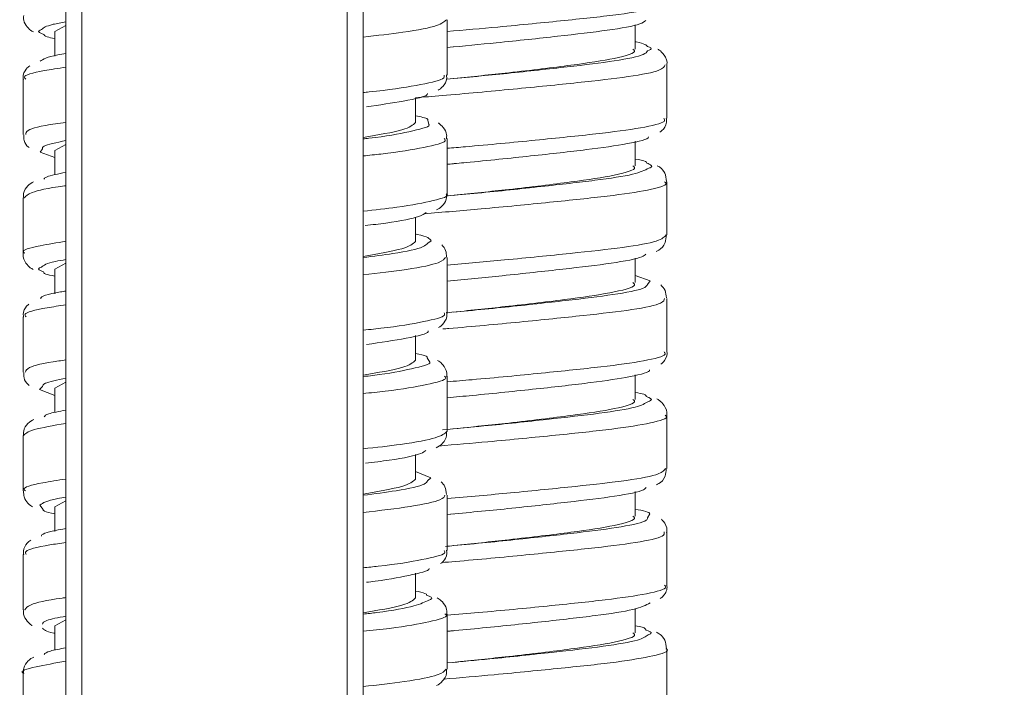
# Model space of a CAD drawing. Units: inches. Extents: x 2.77 to 10.51, y 0.23 to 7.56.
# Drawn here: x 6.52 to 6.73, y 2.2 to 2.34 of the extents above; entities that cross this region are included whole.
import ezdxf

# ---------------------------------------------------------------- set-up
doc = ezdxf.new("R2010")
doc.units = ezdxf.units.IN
doc.header["$MEASUREMENT"] = 0
doc.styles.add('SLDTEXTSTYLE3', font='TXT', dxfattribs={"width": 0.75})
doc.dimstyles.new('SLDDIMSTYLE3', dxfattribs={"dimtxt": 0.137795, "dimasz": 0.156, "dimexe": 0, "dimexo": 0.0625, "dimgap": 0.034449, "dimtad": 0, "dimtih": 1, "dimtoh": 1, "dimdec": 6, "dimlfac": 6, "dimrnd": 1e-09, "dimzin": 12, "dimdsep": 46, "dimlunit": 5, "dimtxsty": 'SLDTEXTSTYLE3', "dimsah": 1, "dimcen": 0.09, "dimadec": 0, "dimazin": 3, "dimtfac": 1, "dimtofl": 0, "dimtmove": 0, "dimatfit": 3, "dimfxl": 0, "dimfrac": 2, "dimtolj": 1, "dimtzin": 12, "dimarcsym": 0})

# ---------------------------------------------------------------- blocks, each defined once
blk = doc.blocks.new('_D_7')
at = {"color": 7, "linetype": 'Continuous', "lineweight": 0}
for p, q in [((6.64378, 5.98521), (8.32913, 5.98521)), ((8.20413, 5.98521), (8.20413, 4.04512)), ((8.20413, 1.36854), (8.20413, 3.82637)), ((6.64378, 1.36854), (8.32913, 1.36854))]:
    blk.add_line(p, q, dxfattribs=at)
for points in [[(8.20413, 5.98521), (8.17813, 5.82921), (8.23013, 5.82921)], [(8.20413, 1.36854), (8.23013, 1.52454), (8.17813, 1.52454)]]:
    blk.add_solid(points, dxfattribs=at)
at = {"color": 7, "linetype": 'Continuous', "lineweight": 0, "insert": (7.90644, 4.004), "char_height": 0.137795, "attachment_point": 1, "style": 'SLDTEXTSTYLE3'}
blk.add_mtext('27 3/4"', dxfattribs=at)

msp = doc.modelspace()

# ---------------------------------------------------------------- linework, layer by layer
at = {"color": 7, "linetype": 'Continuous', "lineweight": 15}
for p, q in [((6.53206731, 1.38854269), (6.53206731, 3.55187602)), ((6.59456731, 3.55187602), (6.59456731, 1.38854269)), ((6.61223238, 2.32694576), (6.61223238, 2.33858474)), ((6.53206731, 2.33735608), (6.52973238, 2.33610221)), ((6.52973238, 2.33610221), (6.52973238, 2.33094734)), ((6.6518088, 2.33240307), (6.6518088, 2.33751264)), ((6.6135701, 2.33285941), (6.61223238, 2.33271705)), ((6.65847547, 2.31786116), (6.65847547, 2.32906777)), ((6.52306572, 2.32608139), (6.52306572, 2.31445602)), ((6.60556572, 2.31693554), (6.60556572, 2.32214936)), ((6.61223238, 2.3019538), (6.61223238, 2.3135915)), ((6.6518088, 2.30784166), (6.6518088, 2.3130215)), ((6.53206731, 2.31235608), (6.52973238, 2.31110221)), ((6.52973238, 2.31110221), (6.52973238, 2.30591951)), ((6.52665096, 2.31069226), (6.52973238, 2.30959673)), ((6.6135701, 2.30829801), (6.61223238, 2.30815565)), ((6.65847547, 2.29331217), (6.65847547, 2.30449672)), ((6.52306572, 2.30109529), (6.52306572, 2.28944173)), ((6.60556572, 2.29193554), (6.60556572, 2.29706317)), ((6.61223238, 2.27694907), (6.61223238, 2.28858108)), ((6.6518088, 2.28328026), (6.6518088, 2.28841867)), ((6.53206731, 2.28735608), (6.52973238, 2.28610221)), ((6.52973238, 2.28610221), (6.52973238, 2.28091484)), ((6.65498492, 2.28364129), (6.6518088, 2.28477182)), ((6.6135701, 2.28373661), (6.61223238, 2.28359424)), ((6.65847547, 2.26873722), (6.65847547, 2.27994216)), ((6.52306572, 2.276084), (6.52306572, 2.26445758)), ((6.60556572, 2.26693554), (6.60556572, 2.27214542)), ((6.61223238, 2.25194776), (6.61223238, 2.26359427)), ((6.6518088, 2.25871886), (6.6518088, 2.26387325)), ((6.53206731, 2.26235608), (6.52973238, 2.26110221)), ((6.52653902, 2.26079936), (6.52973238, 2.25954875)), ((6.52973238, 2.26110221), (6.52973238, 2.2559399)), ((6.6135701, 2.2591752), (6.61223238, 2.25903284)), ((6.65847547, 2.24418716), (6.65847547, 2.25537641)), ((6.52306572, 2.25109208), (6.52306572, 2.23944268)), ((6.60556572, 2.24193554), (6.60556572, 2.24708873)), ((6.60879418, 2.24219657), (6.60556572, 2.24351423)), ((6.61223238, 2.2269525), (6.61223238, 2.23858001)), ((6.6518088, 2.23415745), (6.6518088, 2.23931888)), ((6.53206731, 2.23735608), (6.52973238, 2.23610221)), ((6.52973238, 2.23610221), (6.52973238, 2.23089645)), ((6.6135701, 2.2346138), (6.61223238, 2.23447143)), ((6.65847547, 2.21961456), (6.65847547, 2.23081669)), ((6.52306572, 2.22608731), (6.52306572, 2.21445737)), ((6.60556572, 2.21693554), (6.60556572, 2.22213163)), ((6.61223238, 2.20194339), (6.61223238, 2.21359586)), ((6.6518088, 2.20959605), (6.6518088, 2.21470612)), ((6.53206731, 2.21235608), (6.52973238, 2.21110221)), ((6.52973238, 2.21110221), (6.52973238, 2.20596413)), ((6.6135701, 2.2100524), (6.61223238, 2.20991003)), ((6.65847547, 2.19506168), (6.65847547, 2.20625803)), ((6.52306572, 2.20108603), (6.52306572, 2.18944506))]:
    msp.add_line(p, q, dxfattribs=at)
at = {"color": 8, "linetype": 'Continuous', "lineweight": 15}
for p, q in [((6.53540065, 3.55187602), (6.53540065, 1.38854269)), ((6.59123398, 1.38854269), (6.59123398, 3.55187602)), ((6.60843578, 2.31656191), (6.60816956, 2.31744899)), ((6.52713187, 2.31143756), (6.52665096, 2.31069226)), ((6.6081711, 2.29158409), (6.60886049, 2.29209124)), ((6.65436671, 2.2829048), (6.65498492, 2.28364129)), ((6.6086288, 2.26651992), (6.60804333, 2.26748468)), ((6.52715175, 2.26144604), (6.52653902, 2.26079936)), ((6.60814859, 2.24159042), (6.60879418, 2.24219657)), ((6.52661564, 2.23648143), (6.527292, 2.23555082)), ((6.65440398, 2.23378839), (6.65485338, 2.23462931))]:
    msp.add_line(p, q, dxfattribs=at)
for points, knots in [([(6.61223238, 2.33609362), (6.61583365, 2.33640681), (6.62448156, 2.33715889), (6.63734432, 2.3384554), (6.64907382, 2.33967423), (6.65621044, 2.34098744), (6.65926035, 2.34197858), (6.6584205, 2.34241888), (6.65839322, 2.34243319)], [0, 0, 0, 0, 0.150251293, 0.360806253, 0.571481343, 0.782387212, 0.992931894, 1, 1, 1, 1]), ([(6.61208425, 2.33858532), (6.61168938, 2.33818381), (6.61087418, 2.33735489), (6.60439145, 2.33603956), (6.59753045, 2.33526697), (6.59456731, 2.3349333)], [0, 0, 0, 0, 0.3479857512, 0.7184068776, 1, 1, 1, 1]), ([(6.52697611, 2.33650784), (6.52676519, 2.33642733), (6.52586503, 2.33608373), (6.52676426, 2.33575541), (6.52745278, 2.33550402)], [0, 0, 0, 0, 0.2343232568, 1, 1, 1, 1]), ([(6.65437989, 2.33203492), (6.65484055, 2.33224076), (6.65553509, 2.3325511), (6.65467896, 2.33282548), (6.65439067, 2.33291787)], [0, 0, 0, 0, 0.663268796, 1, 1, 1, 1]), ([(6.53206731, 2.32859402), (6.53046822, 2.32835237), (6.5257817, 2.32764417), (6.52287776, 2.32678531), (6.52348562, 2.32621651), (6.52364018, 2.32607187)], [0, 0, 0, 0, 0.278623752, 0.816570224, 1, 1, 1, 1]), ([(6.65809565, 2.32906777), (6.65791852, 2.32869395), (6.65752486, 2.32786315), (6.65091577, 2.32657295), (6.64018049, 2.32538156), (6.62639, 2.32397387), (6.61413983, 2.32287672), (6.60742751, 2.32230419), (6.60556572, 2.32214539)], [0, 0, 0, 0, 0.15718228, 0.349331645, 0.541764884, 0.734104084, 0.926248489, 1, 1, 1, 1]), ([(6.59456731, 2.32326452), (6.59498928, 2.32330515), (6.59981956, 2.32377021), (6.60611578, 2.32476945), (6.61183092, 2.32600856), (6.61168455, 2.32668666), (6.61162862, 2.32694576)], [0, 0, 0, 0, 0.035296446, 0.404040619, 0.772290237, 1, 1, 1, 1]), ([(6.61223238, 2.31152938), (6.61352433, 2.31163834), (6.61978974, 2.31216677), (6.63110797, 2.3132522), (6.64414046, 2.31459078), (6.65350596, 2.31579248), (6.65835034, 2.31698244), (6.65796516, 2.31764383), (6.65783859, 2.31786116)], [0, 0, 0, 0, 0.054688062, 0.265215148, 0.475628448, 0.686367358, 0.896940911, 1, 1, 1, 1]), ([(6.52364494, 2.31445602), (6.52365824, 2.31472968), (6.52369187, 2.31542181), (6.52713399, 2.31633356), (6.53131881, 2.31688876), (6.53206731, 2.31698806)], [0, 0, 0, 0, 0.349382033, 0.883629107, 1, 1, 1, 1]), ([(6.61162479, 2.31358213), (6.61177687, 2.31341812), (6.61232054, 2.31283177), (6.60774856, 2.31172032), (6.60142821, 2.31060959), (6.59585607, 2.31006014), (6.59456731, 2.30993306)], [0, 0, 0, 0, 0.144507472, 0.516626619, 0.888202622, 1, 1, 1, 1]), ([(6.65467005, 2.30735618), (6.65476259, 2.30738886), (6.65580602, 2.3077573), (6.65498056, 2.30810347), (6.65422832, 2.30841893)], [0, 0, 0, 0, 0.088690193, 1, 1, 1, 1]), ([(6.53206731, 2.30367072), (6.53196196, 2.30365763), (6.52823374, 2.30319429), (6.52438147, 2.30225192), (6.5236707, 2.30146161), (6.52333833, 2.30109205)], [0, 0, 0, 0, 0.015246336, 0.539509951, 1, 1, 1, 1]), ([(6.65796986, 2.30449672), (6.65811862, 2.30437763), (6.6588135, 2.30382132), (6.65493661, 2.30272346), (6.64658569, 2.3014894), (6.63414897, 2.30019178), (6.62043482, 2.29885527), (6.61139083, 2.29809329), (6.60736459, 2.29775406)], [0, 0, 0, 0, 0.053669125, 0.250696382, 0.447793781, 0.645168645, 0.842034454, 1, 1, 1, 1]), ([(6.59456731, 2.29830957), (6.59706872, 2.29857704), (6.60362978, 2.29927858), (6.60966625, 2.3005579), (6.61294411, 2.30145101), (6.61211259, 2.30192064), (6.61205387, 2.3019538)], [0, 0, 0, 0, 0.228868984, 0.600311016, 0.971777958, 1, 1, 1, 1]), ([(6.61223238, 2.28696756), (6.61629695, 2.28732413), (6.62540934, 2.28812354), (6.6385919, 2.28945847), (6.64978955, 2.29065602), (6.65716473, 2.29198654), (6.6579544, 2.29287941), (6.65833714, 2.29331217)], [0, 0, 0, 0, 0.169531403, 0.380074578, 0.590787721, 0.801663352, 1, 1, 1, 1]), ([(6.52346571, 2.28944173), (6.52334295, 2.28952532), (6.52259002, 2.29003797), (6.5253055, 2.29088051), (6.53014579, 2.29165969), (6.53206731, 2.29196902)], [0, 0, 0, 0, 0.105122083, 0.644747891, 1, 1, 1, 1]), ([(6.61192678, 2.28859017), (6.61167933, 2.28822495), (6.61114483, 2.28743606), (6.604881, 2.28611649), (6.59781603, 2.28529598), (6.59456731, 2.28491868)], [0, 0, 0, 0, 0.317708045, 0.686258985, 1, 1, 1, 1]), ([(6.52691102, 2.28653412), (6.526764, 2.28648046), (6.52579585, 2.28612707), (6.52665988, 2.28579725), (6.52739269, 2.28551752)], [0, 0, 0, 0, 0.151855914, 1, 1, 1, 1]), ([(6.65796332, 2.27994216), (6.6579102, 2.27961432), (6.65778354, 2.27883261), (6.65172726, 2.27756911), (6.64137139, 2.27638241), (6.62780268, 2.27499206), (6.61710568, 2.27400853), (6.6117781, 2.27355617), (6.61135616, 2.27352034)], [0, 0, 0, 0, 0.150148986, 0.358009691, 0.566153645, 0.774263621, 0.982121819, 1, 1, 1, 1]), ([(6.53206731, 2.27859532), (6.53067835, 2.27839292), (6.52610404, 2.27772632), (6.52307005, 2.27685436), (6.52354813, 2.27625455), (6.5236904, 2.27607605)], [0, 0, 0, 0, 0.234465577, 0.772174348, 1, 1, 1, 1]), ([(6.59456731, 2.2732776), (6.5953203, 2.27335062), (6.60043971, 2.27384707), (6.60676446, 2.27489116), (6.61202596, 2.27608085), (6.61170684, 2.27672479), (6.61159568, 2.27694907)], [0, 0, 0, 0, 0.063749666, 0.433423169, 0.802658808, 1, 1, 1, 1]), ([(6.61223238, 2.26241038), (6.61398945, 2.26255889), (6.62074026, 2.26312949), (6.63240139, 2.26426019), (6.64519508, 2.26557691), (6.65414139, 2.26679404), (6.65855405, 2.26794702), (6.65801768, 2.2685623), (6.65786519, 2.26873722)], [0, 0, 0, 0, 0.074067006, 0.284572579, 0.495020857, 0.705805319, 0.916362069, 1, 1, 1, 1]), ([(6.52356077, 2.26445758), (6.52367376, 2.26476703), (6.52393986, 2.26549578), (6.52753641, 2.26641983), (6.53155815, 2.26693862), (6.53206731, 2.2670043)], [0, 0, 0, 0, 0.39193684, 0.923017682, 1, 1, 1, 1]), ([(6.61170014, 2.26357293), (6.61184613, 2.26344756), (6.61248689, 2.26289732), (6.6082986, 2.26184203), (6.60201802, 2.26068761), (6.59617743, 2.26010317), (6.59456731, 2.25994205)], [0, 0, 0, 0, 0.110366711, 0.484408923, 0.857863795, 1, 1, 1, 1]), ([(6.65458101, 2.25826697), (6.65475607, 2.2583328), (6.65572741, 2.25869803), (6.65484767, 2.25903535), (6.65412648, 2.25931187)], [0, 0, 0, 0, 0.180220673, 1, 1, 1, 1]), ([(6.65810596, 2.25537641), (6.65822245, 2.2553001), (6.65900044, 2.25479043), (6.65548985, 2.25373525), (6.64761671, 2.25247397), (6.6354565, 2.25120664), (6.6224453, 2.24991797), (6.61393627, 2.24919248), (6.6104625, 2.2488963)], [0, 0, 0, 0, 0.036170384, 0.241570137, 0.447007136, 0.652798728, 0.858256939, 1, 1, 1, 1]), ([(6.53206731, 2.25366016), (6.52947393, 2.25321493), (6.52422815, 2.25231436), (6.5235244, 2.25150395), (6.52316857, 2.25109419)], [0, 0, 0, 0, 0.494374464, 1, 1, 1, 1]), ([(6.59456731, 2.24830227), (6.59734574, 2.24861096), (6.60407192, 2.24935824), (6.61069892, 2.25067164), (6.61170957, 2.25152346), (6.612213, 2.25194776)], [0, 0, 0, 0, 0.26102226, 0.631897455, 1, 1, 1, 1]), ([(6.61223238, 2.23784048), (6.61674837, 2.23824), (6.62631218, 2.23908609), (6.6397406, 2.24045444), (6.65059995, 2.24164172), (6.65742623, 2.24295111), (6.65792675, 2.24379776), (6.65815696, 2.24418716)], [0, 0, 0, 0, 0.188343761, 0.398868367, 0.609608965, 0.820445558, 1, 1, 1, 1]), ([(6.52357906, 2.23944268), (6.52343322, 2.23956127), (6.52276402, 2.24010537), (6.52558796, 2.24096102), (6.53034072, 2.24169512), (6.53206731, 2.24196181)], [0, 0, 0, 0, 0.150697046, 0.691463431, 1, 1, 1, 1]), ([(6.61179908, 2.23859768), (6.61167694, 2.23826729), (6.61139916, 2.23751588), (6.60535076, 2.23619211), (6.59809378, 2.23532196), (6.59456731, 2.23489912)], [0, 0, 0, 0, 0.287449852, 0.65374187, 1, 1, 1, 1]), ([(6.65788175, 2.23081669), (6.65791817, 2.23053146), (6.65801213, 2.22979545), (6.65244525, 2.22855976), (6.64246392, 2.22737367), (6.62908929, 2.22599673), (6.61795087, 2.22495681), (6.61207251, 2.22446123), (6.6111252, 2.22438137)], [0, 0, 0, 0, 0.131079458, 0.338227453, 0.545626601, 0.753056173, 0.960204155, 1, 1, 1, 1]), ([(6.53206731, 2.22860107), (6.53089694, 2.22843619), (6.52644864, 2.22780955), (6.52327517, 2.22692445), (6.52359711, 2.22629276), (6.52370541, 2.22608026)], [0, 0, 0, 0, 0.191548743, 0.728032908, 1, 1, 1, 1]), ([(6.59456731, 2.2232898), (6.59564802, 2.22339569), (6.6010484, 2.22392482), (6.60737778, 2.22501277), (6.61221178, 2.22615179), (6.61174425, 2.22676274), (6.61159904, 2.2269525)], [0, 0, 0, 0, 0.0926855485, 0.4631578652, 0.8332616242, 1, 1, 1, 1]), ([(6.61223238, 2.2132895), (6.61444357, 2.21347745), (6.62166551, 2.21409128), (6.63364615, 2.2152645), (6.64619391, 2.21655723), (6.65471813, 2.21779446), (6.65874153, 2.21890932), (6.65808697, 2.21948027), (6.65793301, 2.21961456)], [0, 0, 0, 0, 0.092887579, 0.303379929, 0.513867477, 0.724701694, 0.935249674, 1, 1, 1, 1]), ([(6.52344083, 2.21445737), (6.52367851, 2.21480354), (6.52420533, 2.21557084), (6.52795756, 2.21650715), (6.53180379, 2.21699054), (6.53206731, 2.21702366)], [0, 0, 0, 0, 0.43364604, 0.961196904, 1, 1, 1, 1]), ([(6.60841494, 2.21649274), (6.60853536, 2.21653589), (6.60952761, 2.21689148), (6.60868296, 2.21722062), (6.60794081, 2.21750982)], [0, 0, 0, 0, 0.121354383, 1, 1, 1, 1]), ([(6.61179691, 2.21358336), (6.6119277, 2.21349001), (6.61265813, 2.21296868), (6.60881814, 2.21196409), (6.60259627, 2.21076616), (6.59649519, 2.21014445), (6.59456731, 2.209948)], [0, 0, 0, 0, 0.081459304, 0.454923805, 0.827761821, 1, 1, 1, 1]), ([(6.65451351, 2.2091744), (6.65475766, 2.20927182), (6.65565846, 2.20963129), (6.6547403, 2.20995797), (6.654071, 2.21019611)], [0, 0, 0, 0, 0.271032771, 1, 1, 1, 1]), ([(6.65827556, 2.20625803), (6.65834102, 2.20622105), (6.65916738, 2.20575416), (6.65595916, 2.20473901), (6.64854661, 2.20345151), (6.63665659, 2.20221029), (6.62370413, 2.20091184), (6.61507683, 2.20016949), (6.61149518, 2.1998613)], [0, 0, 0, 0, 0.0179305729, 0.2263540379, 0.4347719742, 0.6435329745, 0.8520114538, 1, 1, 1, 1]), ([(6.53206731, 2.20363286), (6.52981657, 2.20323718), (6.52486489, 2.20236669), (6.52229837, 2.20156132), (6.52313765, 2.20110381), (6.52317324, 2.2010844)], [0, 0, 0, 0, 0.443819267, 0.976411824, 1, 1, 1, 1]), ([(6.59456731, 2.19829066), (6.59763653, 2.19864206), (6.60457355, 2.1994363), (6.6109685, 2.20074996), (6.61168151, 2.20155846), (6.61202098, 2.20194339)], [0, 0, 0, 0, 0.293648365, 0.663702663, 1, 1, 1, 1])]:
    msp.add_open_spline(points, degree=3, knots=knots, dxfattribs=at)
at = {"color": 7, "linetype": 'Continuous', "lineweight": 15}
for points, knots in [([(6.52319906, 2.33946215), (6.52317421, 2.3391246), (6.52310358, 2.33816539), (6.52397906, 2.33692579), (6.52470777, 2.33626608), (6.5251186, 2.33607089), (6.52523716, 2.33601456)], [0, 0, 0, 0, 0.178487665, 0.507199433, 0.857777863, 1, 1, 1, 1]), ([(6.53206731, 2.3381179), (6.53110589, 2.33794762), (6.52795285, 2.33738917), (6.52737663, 2.33686923), (6.52697611, 2.33650784)], [0, 0, 0, 0, 0.304921203, 1, 1, 1, 1]), ([(6.65403411, 2.3384346), (6.65372955, 2.33818718), (6.65285511, 2.33747678), (6.6464114, 2.33635228), (6.63592499, 2.33513759), (6.62385757, 2.3338263), (6.61571299, 2.33306066), (6.61223238, 2.33273347)], [0, 0, 0, 0, 0.12521626, 0.359528594, 0.592650678, 0.825918156, 1, 1, 1, 1]), ([(6.52745278, 2.33550402), (6.52749883, 2.33533074), (6.52757338, 2.33505022), (6.52913531, 2.33473555), (6.52973238, 2.33461527)], [0, 0, 0, 0, 0.617732322, 1, 1, 1, 1]), ([(6.65439067, 2.33291787), (6.65413293, 2.33323734), (6.65386764, 2.33356616), (6.65186576, 2.33392283), (6.6518088, 2.33393298)], [0, 0, 0, 0, 0.971546627, 1, 1, 1, 1]), ([(6.61206527, 2.32604238), (6.61639391, 2.32645589), (6.62540169, 2.32731641), (6.63797745, 2.32870244), (6.64790517, 2.32989077), (6.65375924, 2.33106443), (6.65421542, 2.33177774), (6.65437989, 2.33203492)], [0, 0, 0, 0, 0.2063564211, 0.4294224064, 0.6525074077, 0.8747120896, 1, 1, 1, 1]), ([(6.65131347, 2.33240307), (6.65146464, 2.33229268), (6.65231347, 2.33167285), (6.64806527, 2.33041075), (6.63888057, 2.3290363), (6.62647236, 2.32753744), (6.61751976, 2.32660443), (6.61359555, 2.32619546)], [0, 0, 0, 0, 0.054979684, 0.308709326, 0.552240867, 0.803732268, 1, 1, 1, 1]), ([(6.65844404, 2.32901228), (6.65845448, 2.3290504), (6.6586485, 2.32975878), (6.65791066, 2.33122921), (6.65706391, 2.3321067), (6.65665093, 2.33232218), (6.65655423, 2.33237263)], [0, 0, 0, 0, 0.025697017, 0.477546874, 0.87766274, 1, 1, 1, 1]), ([(6.52663086, 2.32982827), (6.52730444, 2.33027588), (6.52811914, 2.33081725), (6.53148438, 2.33138111), (6.53206731, 2.33147878)], [0, 0, 0, 0, 0.826778457, 1, 1, 1, 1]), ([(6.52449485, 2.32891012), (6.52424479, 2.32872416), (6.52367315, 2.32829905), (6.52294097, 2.32692244), (6.52313558, 2.32614537), (6.52317151, 2.32600189)], [0, 0, 0, 0, 0.38801216, 0.887002629, 1, 1, 1, 1]), ([(6.61034279, 2.3237268), (6.61067034, 2.32393725), (6.61131599, 2.32435208), (6.61227325, 2.32580802), (6.61213679, 2.32675634), (6.61209919, 2.32701761)], [0, 0, 0, 0, 0.427269378, 0.842207097, 1, 1, 1, 1]), ([(6.60814497, 2.32307324), (6.60813648, 2.32299529), (6.60808198, 2.3224952), (6.60395532, 2.3215047), (6.59802193, 2.32066023), (6.59528303, 2.32027042)], [0, 0, 0, 0, 0.09042735, 0.580134866, 1, 1, 1, 1]), ([(6.60816956, 2.31744899), (6.60818313, 2.3175259), (6.6082345, 2.31781723), (6.60669719, 2.31814627), (6.60556572, 2.31838845)], [0, 0, 0, 0, 0.263992006, 1, 1, 1, 1]), ([(6.65698857, 2.31495607), (6.65713396, 2.31504287), (6.65764741, 2.31534937), (6.65849188, 2.31654321), (6.65836105, 2.31759919), (6.65832479, 2.31789188)], [0, 0, 0, 0, 0.2221200798, 0.7843839545, 1, 1, 1, 1]), ([(6.60556572, 2.31693554), (6.6050612, 2.31643317), (6.60405288, 2.31542915), (6.59772767, 2.31434328), (6.59456731, 2.31380073)], [0, 0, 0, 0, 0.500355155, 1, 1, 1, 1]), ([(6.59456731, 2.31350062), (6.59498281, 2.31354566), (6.59931548, 2.31401539), (6.60442166, 2.31503832), (6.60869693, 2.3160316), (6.60846158, 2.31650953), (6.60843578, 2.31656191)], [0, 0, 0, 0, 0.0474847219, 0.4951510793, 0.9446633765, 1, 1, 1, 1]), ([(6.61209161, 2.3135242), (6.61213095, 2.313798), (6.61226185, 2.31470893), (6.61140848, 2.31601003), (6.61074367, 2.31665424), (6.61041823, 2.31682475), (6.61038196, 2.31684375)], [0, 0, 0, 0, 0.168430972, 0.560366498, 0.951005704, 1, 1, 1, 1]), ([(6.52319596, 2.31437327), (6.5232002, 2.31395088), (6.52321062, 2.31291039), (6.52390265, 2.31200762), (6.52425581, 2.31173843), (6.52431721, 2.31169163)], [0, 0, 0, 0, 0.360840523, 0.888878153, 1, 1, 1, 1]), ([(6.53206731, 2.31316072), (6.53010514, 2.31275556), (6.52717137, 2.31214978), (6.5271417, 2.31161475), (6.52713187, 2.31143756)], [0, 0, 0, 0, 0.668823654, 1, 1, 1, 1]), ([(6.65461731, 2.3139789), (6.65462396, 2.3139482), (6.65472746, 2.3134701), (6.65053389, 2.31247136), (6.64216027, 2.31127304), (6.63010284, 2.30993321), (6.61952932, 2.30883475), (6.61357577, 2.30829313), (6.61223238, 2.30817091)], [0, 0, 0, 0, 0.015753495, 0.245274552, 0.475047931, 0.703732617, 0.933149106, 1, 1, 1, 1]), ([(6.65422832, 2.30841893), (6.65422603, 2.3085405), (6.65422047, 2.30883534), (6.65270145, 2.30911287), (6.6518088, 2.30927596)], [0, 0, 0, 0, 0.412352698, 1, 1, 1, 1]), ([(6.61208283, 2.30149532), (6.61428122, 2.30169692), (6.62111199, 2.30232334), (6.63237908, 2.30351293), (6.64379163, 2.30480521), (6.65200622, 2.30602142), (6.65380372, 2.30692209), (6.65467005, 2.30735618)], [0, 0, 0, 0, 0.10765647, 0.334507507, 0.562523417, 0.789152988, 1, 1, 1, 1]), ([(6.65131347, 2.30784166), (6.65146464, 2.30773128), (6.65231347, 2.30711144), (6.64806527, 2.30584935), (6.63888057, 2.30447489), (6.62647236, 2.30297603), (6.61751976, 2.30204302), (6.61359555, 2.30163405)], [0, 0, 0, 0, 0.054979684, 0.308709326, 0.552240867, 0.803732268, 1, 1, 1, 1]), ([(6.6584121, 2.30457387), (6.65832223, 2.3051959), (6.65813844, 2.3064679), (6.65714615, 2.30747146), (6.65663907, 2.307755), (6.65644687, 2.30786248)], [0, 0, 0, 0, 0.372755923, 0.762246915, 1, 1, 1, 1]), ([(6.52745663, 2.30504079), (6.52756232, 2.30520737), (6.52784232, 2.30564868), (6.53044628, 2.30614389), (6.53206731, 2.30645217)], [0, 0, 0, 0, 0.377471016, 1, 1, 1, 1]), ([(6.52524677, 2.30450094), (6.52486738, 2.30428621), (6.52417477, 2.30389421), (6.52307884, 2.30241247), (6.523172, 2.30138332), (6.5232005, 2.30106851)], [0, 0, 0, 0, 0.456751385, 0.833829014, 1, 1, 1, 1]), ([(6.61000674, 2.29855627), (6.61036843, 2.29873702), (6.61102509, 2.29906517), (6.61214892, 2.30046788), (6.61211358, 2.30155764), (6.61210106, 2.30194353)], [0, 0, 0, 0, 0.441969996, 0.802398855, 1, 1, 1, 1]), ([(6.60783026, 2.29799204), (6.60744792, 2.29773623), (6.60641605, 2.29704584), (6.60164453, 2.29605991), (6.59651693, 2.29544795), (6.59503774, 2.29527141)], [0, 0, 0, 0, 0.295196079, 0.796681064, 1, 1, 1, 1]), ([(6.60886049, 2.29209124), (6.60857528, 2.29252513), (6.608275, 2.29298193), (6.60569513, 2.29347375), (6.60556572, 2.29349842)], [0, 0, 0, 0, 0.949839163, 1, 1, 1, 1]), ([(6.65622314, 2.28981781), (6.65640535, 2.28990641), (6.65701534, 2.29020301), (6.65819251, 2.29122284), (6.65831169, 2.29273704), (6.65835662, 2.2933079)], [0, 0, 0, 0, 0.209714247, 0.702054486, 1, 1, 1, 1]), ([(6.60556572, 2.29193554), (6.6050612, 2.29143317), (6.60405288, 2.29042915), (6.59772767, 2.28934328), (6.59456731, 2.28880073)], [0, 0, 0, 0, 0.500355155, 1, 1, 1, 1]), ([(6.59456731, 2.28854135), (6.59675948, 2.28881856), (6.60246357, 2.28953985), (6.60737813, 2.29063736), (6.60795274, 2.29132339), (6.6081711, 2.29158409)], [0, 0, 0, 0, 0.279020531, 0.726020006, 1, 1, 1, 1]), ([(6.61212106, 2.28864552), (6.61209578, 2.28913562), (6.61203941, 2.2902282), (6.61146149, 2.2908616), (6.61114281, 2.29121087)], [0, 0, 0, 0, 0.4485788952, 1, 1, 1, 1]), ([(6.52315737, 2.28956242), (6.52312499, 2.2894361), (6.52292975, 2.28867436), (6.52366424, 2.28729546), (6.52450725, 2.28641673), (6.52498113, 2.28616225), (6.52517595, 2.28605762)], [0, 0, 0, 0, 0.072121925, 0.43493389, 0.767682465, 1, 1, 1, 1]), ([(6.53206731, 2.28812923), (6.53128799, 2.287995), (6.52809801, 2.28744559), (6.52742193, 2.28692644), (6.52691102, 2.28653412)], [0, 0, 0, 0, 0.244305795, 1, 1, 1, 1]), ([(6.65401663, 2.28929673), (6.65382023, 2.28909753), (6.65316971, 2.28843776), (6.64719588, 2.287338), (6.63703988, 2.28613972), (6.6247197, 2.28479101), (6.61614341, 2.28397777), (6.61223238, 2.28360691)], [0, 0, 0, 0, 0.101552525, 0.336366415, 0.570231296, 0.804013772, 1, 1, 1, 1]), ([(6.52739269, 2.28551752), (6.52741271, 2.28537665), (6.52745213, 2.2850993), (6.52898035, 2.2847861), (6.52973238, 2.28463197)], [0, 0, 0, 0, 0.507900809, 1, 1, 1, 1]), ([(6.61214867, 2.27692314), (6.61223505, 2.27693109), (6.61685169, 2.27735617), (6.62645555, 2.27831131), (6.63907395, 2.27970053), (6.64865913, 2.28088738), (6.65404097, 2.28203087), (6.65428835, 2.28269458), (6.65436671, 2.2829048)], [0, 0, 0, 0, 0.004247274, 0.227014248, 0.450637991, 0.674037002, 0.896752803, 1, 1, 1, 1]), ([(6.65131347, 2.28328026), (6.65146464, 2.28316987), (6.65231347, 2.28255004), (6.64806527, 2.28128794), (6.63888057, 2.27991349), (6.62647236, 2.27841463), (6.61751976, 2.27748162), (6.61359555, 2.27707265)], [0, 0, 0, 0, 0.054979684, 0.308709326, 0.552240867, 0.803732268, 1, 1, 1, 1]), ([(6.65836045, 2.28007302), (6.65831023, 2.28061971), (6.65820085, 2.28181053), (6.65752465, 2.28246243), (6.65715888, 2.28281506)], [0, 0, 0, 0, 0.459076803, 1, 1, 1, 1]), ([(6.52678802, 2.27989048), (6.52678133, 2.27990577), (6.52658881, 2.2803458), (6.52846524, 2.28090544), (6.53167479, 2.28143332), (6.53206731, 2.28149788)], [0, 0, 0, 0, 0.030640125, 0.881448366, 1, 1, 1, 1]), ([(6.52426758, 2.27871739), (6.52411828, 2.27860416), (6.52364516, 2.27824534), (6.52298191, 2.27705377), (6.52314367, 2.27620678), (6.52317972, 2.27601802)], [0, 0, 0, 0, 0.263795515, 0.835929522, 1, 1, 1, 1]), ([(6.61046794, 2.27381848), (6.61082051, 2.27406543), (6.61149211, 2.27453582), (6.61233762, 2.27608127), (6.61216164, 2.27689777), (6.61212547, 2.2770656)], [0, 0, 0, 0, 0.4675168, 0.89055505, 1, 1, 1, 1]), ([(6.60828603, 2.27310544), (6.60829292, 2.27305341), (6.60835579, 2.27257866), (6.60429919, 2.27158075), (6.59824969, 2.27068708), (6.59529862, 2.27025113)], [0, 0, 0, 0, 0.059303964, 0.541108044, 1, 1, 1, 1]), ([(6.60804333, 2.26748468), (6.60804696, 2.26758626), (6.60805703, 2.26786805), (6.60653749, 2.26818714), (6.60556572, 2.26839121)], [0, 0, 0, 0, 0.360481757, 1, 1, 1, 1]), ([(6.65721947, 2.26610527), (6.65748093, 2.26632155), (6.6580892, 2.26682471), (6.65867004, 2.26826433), (6.65845458, 2.26891508), (6.65844656, 2.26893928)], [0, 0, 0, 0, 0.420588673, 0.978448288, 1, 1, 1, 1]), ([(6.60556572, 2.26693554), (6.6050612, 2.26643317), (6.60405288, 2.26542915), (6.59772767, 2.26434328), (6.59456731, 2.26380073)], [0, 0, 0, 0, 0.500355155, 1, 1, 1, 1]), ([(6.59456731, 2.26351551), (6.5952726, 2.26359292), (6.59985449, 2.26409585), (6.60490476, 2.2651597), (6.60889506, 2.26608737), (6.6086301, 2.2665178), (6.6086288, 2.26651992)], [0, 0, 0, 0, 0.083032374, 0.539423511, 0.997740231, 1, 1, 1, 1]), ([(6.61213394, 2.2634275), (6.61216932, 2.26355533), (6.61238176, 2.26432285), (6.61163886, 2.26573978), (6.61083223, 2.26658212), (6.61040459, 2.26681653), (6.61025655, 2.26689768)], [0, 0, 0, 0, 0.077563116, 0.465712002, 0.81504331, 1, 1, 1, 1]), ([(6.52320164, 2.26439438), (6.52319226, 2.26400724), (6.52316782, 2.26299855), (6.52388486, 2.26202999), (6.52427162, 2.26173147), (6.52436674, 2.26165804)], [0, 0, 0, 0, 0.3195694609, 0.8326405333, 1, 1, 1, 1]), ([(6.65480491, 2.26490191), (6.6548066, 2.26489818), (6.65500969, 2.2644501), (6.65110234, 2.26347212), (6.64313129, 2.26225928), (6.6312942, 2.26094109), (6.62040963, 2.25979745), (6.61400725, 2.25921361), (6.61223238, 2.25905176)], [0, 0, 0, 0, 0.001912803, 0.229702489, 0.457979475, 0.684993614, 0.912673961, 1, 1, 1, 1]), ([(6.53206731, 2.26313527), (6.53029374, 2.26277889), (6.52733233, 2.26218383), (6.52720344, 2.26165725), (6.52715175, 2.26144604)], [0, 0, 0, 0, 0.598893016, 1, 1, 1, 1]), ([(6.65412648, 2.25931187), (6.65410249, 2.2594678), (6.6540579, 2.25975766), (6.65251959, 2.26003845), (6.6518088, 2.26016819)], [0, 0, 0, 0, 0.537943846, 1, 1, 1, 1]), ([(6.61125121, 2.25229397), (6.61417534, 2.252564), (6.62175255, 2.25326375), (6.63360374, 2.25452641), (6.6447316, 2.25578997), (6.65242503, 2.25700361), (6.65389948, 2.25786761), (6.65458101, 2.25826697)], [0, 0, 0, 0, 0.140071476, 0.362962717, 0.586774015, 0.808997031, 1, 1, 1, 1]), ([(6.65131347, 2.25871886), (6.65146464, 2.25860847), (6.65231347, 2.25798864), (6.64806527, 2.25672654), (6.63888057, 2.25535209), (6.62647236, 2.25385322), (6.61751976, 2.25292021), (6.61359555, 2.25251125)], [0, 0, 0, 0, 0.054979684, 0.308709326, 0.552240867, 0.803732268, 1, 1, 1, 1]), ([(6.6584136, 2.25523616), (6.6584357, 2.2553154), (6.65864399, 2.25606229), (6.65790539, 2.25753882), (6.65702249, 2.25845956), (6.65652546, 2.25871131), (6.65634848, 2.25880095)], [0, 0, 0, 0, 0.047018788, 0.443155281, 0.801716913, 1, 1, 1, 1]), ([(6.5275091, 2.25506083), (6.52766947, 2.25525847), (6.52802343, 2.25569472), (6.53063753, 2.25617936), (6.53206731, 2.25644444)], [0, 0, 0, 0, 0.453048832, 1, 1, 1, 1]), ([(6.52531551, 2.25449694), (6.52492334, 2.25429983), (6.52422828, 2.25395048), (6.52310205, 2.25246625), (6.52317632, 2.2514271), (6.52319971, 2.25109979)], [0, 0, 0, 0, 0.470043099, 0.833075637, 1, 1, 1, 1]), ([(6.60997663, 2.24853716), (6.61041148, 2.24875868), (6.61113983, 2.24912971), (6.61223878, 2.25072001), (6.61213583, 2.25165938), (6.6121072, 2.25192056)], [0, 0, 0, 0, 0.51683725, 0.865666489, 1, 1, 1, 1]), ([(6.60778656, 2.24797677), (6.60752118, 2.24776408), (6.60671887, 2.24712109), (6.60210871, 2.24614312), (6.59680088, 2.24549081), (6.59506716, 2.24527775)], [0, 0, 0, 0, 0.249711935, 0.754930661, 1, 1, 1, 1]), ([(6.65628722, 2.2407275), (6.6564444, 2.24080441), (6.65703914, 2.24109542), (6.65819588, 2.24209537), (6.65830792, 2.24361502), (6.65834962, 2.24418069)], [0, 0, 0, 0, 0.18400773, 0.696254623, 1, 1, 1, 1]), ([(6.60556572, 2.24193554), (6.6050612, 2.24143317), (6.60405288, 2.24042915), (6.59772767, 2.23934328), (6.59456731, 2.23880073)], [0, 0, 0, 0, 0.5003551554, 1, 1, 1, 1]), ([(6.59456731, 2.23853317), (6.59701033, 2.23885187), (6.60288748, 2.23961857), (6.60765141, 2.24071657), (6.60802035, 2.24136503), (6.60814859, 2.24159042)], [0, 0, 0, 0, 0.316996962, 0.762597957, 1, 1, 1, 1]), ([(6.61212794, 2.23871172), (6.61205524, 2.23930855), (6.61191422, 2.24046613), (6.61129327, 2.24105531), (6.61099246, 2.24134072)], [0, 0, 0, 0, 0.515580741, 1, 1, 1, 1]), ([(6.52319211, 2.2394429), (6.523192, 2.23900575), (6.52319173, 2.23794249), (6.52416641, 2.23671067), (6.52475811, 2.23629764), (6.52506655, 2.23608235)], [0, 0, 0, 0, 0.250516037, 0.609314448, 1, 1, 1, 1]), ([(6.65407574, 2.24018588), (6.65395593, 2.24002434), (6.65349629, 2.23940463), (6.64792704, 2.23832324), (6.63810079, 2.2371359), (6.62555187, 2.23575338), (6.61656071, 2.23489334), (6.61223238, 2.23447932)], [0, 0, 0, 0, 0.082580122, 0.316799997, 0.550311, 0.783520591, 1, 1, 1, 1]), ([(6.53206731, 2.23814459), (6.53147359, 2.23804487), (6.52808817, 2.23747628), (6.52728114, 2.23693104), (6.52661564, 2.23648143)], [0, 0, 0, 0, 0.175375536, 1, 1, 1, 1]), ([(6.527292, 2.23555082), (6.52729247, 2.23543566), (6.52729361, 2.23515311), (6.52882509, 2.23483314), (6.52973238, 2.23464358)], [0, 0, 0, 0, 0.407569121, 1, 1, 1, 1]), ([(6.65485338, 2.23462931), (6.65485467, 2.23463166), (6.6550475, 2.23498503), (6.65342274, 2.23529735), (6.6518088, 2.23560758)], [0, 0, 0, 0, 0.006658278, 1, 1, 1, 1]), ([(6.61188735, 2.22777935), (6.61247482, 2.22783304), (6.61761578, 2.22830293), (6.62764638, 2.22931578), (6.64009339, 2.23069194), (6.64932427, 2.23187769), (6.65430704, 2.23299559), (6.65438307, 2.23361741), (6.65440398, 2.23378839)], [0, 0, 0, 0, 0.028582213, 0.250122193, 0.4725442, 0.694515952, 0.91600236, 1, 1, 1, 1]), ([(6.65131347, 2.23415745), (6.65146464, 2.23404706), (6.65231347, 2.23342723), (6.64806527, 2.23216514), (6.63888057, 2.23079068), (6.62647236, 2.22929182), (6.61751976, 2.22835881), (6.61359555, 2.22794984)], [0, 0, 0, 0, 0.054979684, 0.308709326, 0.552240867, 0.803732268, 1, 1, 1, 1]), ([(6.65837685, 2.23073172), (6.65841023, 2.23087612), (6.65859854, 2.23169064), (6.65795335, 2.2329205), (6.65741332, 2.23339277), (6.65724188, 2.23354269)], [0, 0, 0, 0, 0.128212421, 0.723243718, 1, 1, 1, 1]), ([(6.52695183, 2.22992343), (6.52694374, 2.22996405), (6.52685139, 2.23042771), (6.52875545, 2.23099288), (6.53186132, 2.23148739), (6.53206731, 2.23152018)], [0, 0, 0, 0, 0.082278784, 0.939133911, 1, 1, 1, 1]), ([(6.52467955, 2.22908247), (6.52443563, 2.22891881), (6.52387183, 2.22854052), (6.52302217, 2.22721629), (6.52316014, 2.22628325), (6.52319706, 2.22603358)], [0, 0, 0, 0, 0.358362019, 0.828301349, 1, 1, 1, 1]), ([(6.61086756, 2.22416695), (6.61104014, 2.22428835), (6.61153547, 2.22463681), (6.61228462, 2.22585524), (6.61214145, 2.22676641), (6.61210464, 2.22700068)], [0, 0, 0, 0, 0.284296488, 0.815986854, 1, 1, 1, 1]), ([(6.6084441, 2.22313347), (6.60845324, 2.2231085), (6.60861762, 2.22265929), (6.6043043, 2.22169458), (6.59947926, 2.22070313), (6.59542136, 2.22025969), (6.59527125, 2.22024329)], [0, 0, 0, 0, 0.028017188, 0.503955234, 0.981649778, 1, 1, 1, 1]), ([(6.60794081, 2.21750982), (6.60792903, 2.21763967), (6.6079038, 2.21791794), (6.60637903, 2.21823268), (6.60556572, 2.21840056)], [0, 0, 0, 0, 0.466601602, 1, 1, 1, 1]), ([(6.65707536, 2.21681097), (6.65729938, 2.21697378), (6.65790928, 2.217417), (6.65867743, 2.21886891), (6.65843368, 2.21966356), (6.65841209, 2.21973394)], [0, 0, 0, 0, 0.3460390975, 0.9420775946, 1, 1, 1, 1]), ([(6.60556572, 2.21693554), (6.6050612, 2.21643317), (6.60405288, 2.21542915), (6.59772767, 2.21434328), (6.59456731, 2.21380073)], [0, 0, 0, 0, 0.500355155, 1, 1, 1, 1]), ([(6.59456731, 2.21352832), (6.5955535, 2.21363894), (6.60034631, 2.21417654), (6.60585432, 2.21524394), (6.60758899, 2.21608993), (6.60841494, 2.21649274)], [0, 0, 0, 0, 0.119498701, 0.580756689, 1, 1, 1, 1]), ([(6.61210568, 2.2135083), (6.61214595, 2.21372812), (6.61230264, 2.21458338), (6.61149833, 2.21591371), (6.61071954, 2.21667368), (6.61029752, 2.2168899), (6.61015822, 2.21696127)], [0, 0, 0, 0, 0.123773951, 0.48157952, 0.82888513, 1, 1, 1, 1]), ([(6.65494892, 2.21589107), (6.65404333, 2.21542299), (6.65222929, 2.21448538), (6.64388707, 2.21323606), (6.63248469, 2.21194626), (6.62126159, 2.21075909), (6.61442733, 2.21013201), (6.61223238, 2.20993061)], [0, 0, 0, 0, 0.223596479, 0.44789607, 0.670781421, 0.894265392, 1, 1, 1, 1]), ([(6.52320316, 2.2144327), (6.52317331, 2.21413317), (6.52308068, 2.21320381), (6.52396635, 2.21194496), (6.52462058, 2.21133756), (6.52495844, 2.21116706), (6.52501574, 2.21113814)], [0, 0, 0, 0, 0.178005049, 0.552310472, 0.92406747, 1, 1, 1, 1]), ([(6.53206731, 2.21311928), (6.53047827, 2.21280866), (6.52747675, 2.21222193), (6.52724956, 2.21169973), (6.52714265, 2.21145399)], [0, 0, 0, 0, 0.5294136792, 1, 1, 1, 1]), ([(6.52717893, 2.21059111), (6.52743011, 2.21025734), (6.52769058, 2.20991121), (6.52966199, 2.20954073), (6.52973238, 2.2095275)], [0, 0, 0, 0, 0.964293167, 1, 1, 1, 1]), ([(6.65131347, 2.20959605), (6.65146464, 2.20948566), (6.65231347, 2.20886583), (6.64806527, 2.20760373), (6.63888057, 2.20622928), (6.62647236, 2.20473042), (6.61751976, 2.20379741), (6.61359555, 2.20338844)], [0, 0, 0, 0, 0.054979684, 0.308709326, 0.552240867, 0.803732268, 1, 1, 1, 1]), ([(6.654071, 2.21019611), (6.65401643, 2.21038545), (6.65393324, 2.21067407), (6.65235255, 2.21096259), (6.6518088, 2.21106184)], [0, 0, 0, 0, 0.656010965, 1, 1, 1, 1]), ([(6.65839051, 2.20626676), (6.6583118, 2.20691709), (6.65815437, 2.20821775), (6.65708539, 2.20927502), (6.65653507, 2.20958072), (6.65629084, 2.20971639)], [0, 0, 0, 0, 0.357413765, 0.714829527, 1, 1, 1, 1]), ([(6.61223238, 2.20326223), (6.61524649, 2.2035431), (6.62292441, 2.20425859), (6.63472348, 2.20553002), (6.6455745, 2.20676688), (6.65279577, 2.20797853), (6.65398704, 2.20880788), (6.65451351, 2.2091744)], [0, 0, 0, 0, 0.14570179, 0.371149468, 0.597302498, 0.822032407, 1, 1, 1, 1]), ([(6.52749476, 2.20505462), (6.5277254, 2.2052924), (6.5281544, 2.20573466), (6.53083015, 2.20621927), (6.53206731, 2.20644334)], [0, 0, 0, 0, 0.537638873, 1, 1, 1, 1]), ([(6.52531205, 2.20449443), (6.52493423, 2.20430529), (6.52426128, 2.2039684), (6.52313192, 2.20252827), (6.52318075, 2.20145179), (6.52319764, 2.20107943)], [0, 0, 0, 0, 0.455735339, 0.811735804, 1, 1, 1, 1]), ([(6.61004277, 2.19850926), (6.61044224, 2.19874647), (6.61115226, 2.19916811), (6.61223568, 2.20068157), (6.61213146, 2.20167289), (6.61210117, 2.20196098)], [0, 0, 0, 0, 0.47712074, 0.84805012, 1, 1, 1, 1])]:
    msp.add_open_spline(points, degree=3, knots=knots, dxfattribs=at)

# ---------------------------------------------------------------- dimensions: what is measured, and where the dimension line sits
at = {"color": 7, "linetype": 'Continuous', "lineweight": 0}
dim = msp.add_linear_dim(base=(8.20413439, 1.36854269), p1=(6.59377663, 5.98520935), p2=(6.59377663, 1.36854269), angle=90, dimstyle='SLDDIMSTYLE3', dxfattribs=at)
dim.commit()
dim.dimension.update_dxf_attribs({"geometry": '_D_7', "text_midpoint": (8.20413439, 3.93574826), "dimtype": 160})

doc.saveas('drawing.dxf')
